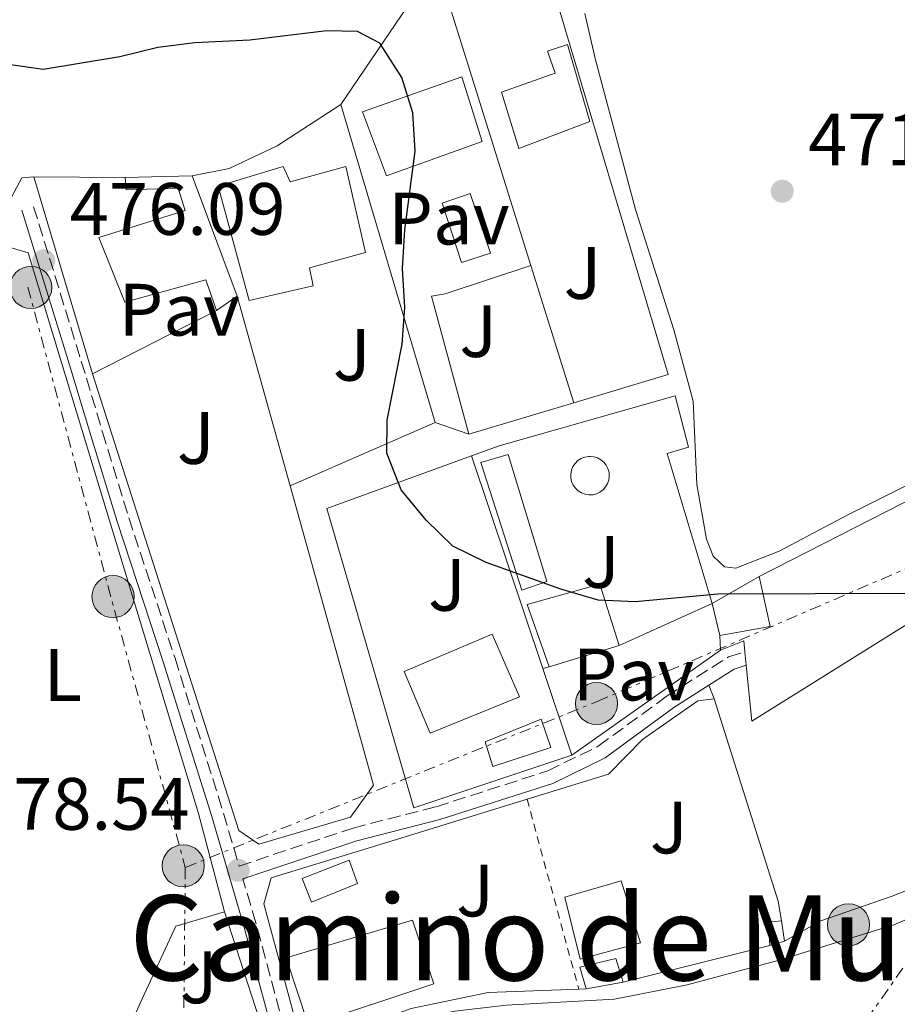
# Model space of a CAD drawing. Units: metres. Extents: x 586982 to 590423, y 4728979 to 4731336.
# Drawn here: x 587346 to 587464, y 4730486 to 4730619 of the extents above; entities that cross this region are included whole.
import ezdxf
from ezdxf.enums import TextEntityAlignment as Align

# ---------------------------------------------------------------- set-up
doc = ezdxf.new("R2010")
doc.units = ezdxf.units.M
doc.header["$MEASUREMENT"] = 0
for name, pattern in [('DGN Style 2', [1.7399219301090239, 1.043953158065414, -0.6959687720436097]), ('DGN Style 3', [2.435890702152634, 1.739921930109024, -0.6959687720436097]), ('DGN Style 7', [3.4798438602180486, 1.565929737098122, -0.6959687720436097, 0.5219765790327072, -0.6959687720436097])]:
    doc.linetypes.add(name, pattern=pattern)
for name, color, linetype, lineweight in [('Balsa-alberca', 142, 'Continuous', 0), ('Camino', 7, 'DGN Style 3', 0), ('Caseta-cabaña', 1, 'Continuous', 0), ('Cota de punto acotado terreno', 7, 'Continuous', 0), ('Curva de nivel directora', 30, 'Continuous', 30), ('Edificio', 1, 'Continuous', 13), ('Etiqueta de uso rústico', 92, 'Continuous', 0), ('Línea  de muro-pared o tapia', 1, 'Continuous', 13), ('Línea de cambio de uso (parcela vista)', 92, 'Continuous', 0), ('Línea de muro de contención', 1, 'Continuous', 13), ('Línea de pavimento', 1, 'Continuous', 0), ('Línea eléctrica', 6, 'DGN Style 7', 0), ('Margen derecho', 7, 'Continuous', 0), ('Pavimento', 7, 'Continuous', 0), ('Piscina', 1, 'Continuous', 0), ('Pontón-alcantarilla (pasos de agua)', 1, 'DGN Style 2', 0), ('Poste tendido eléctrico', 7, 'Continuous', 0), ('Punto acotado terreno (símbolo)', 7, 'Continuous', 0), ('Tela metálica o alambrada', 7, 'DGN Style 2', 0), ('Texto de Área (paraje) menor', 7, 'Continuous', 0), ('Zona ajardinada', 92, 'Continuous', 0)]:
    doc.layers.add(name, color=color, linetype=linetype, lineweight=lineweight)
doc.styles.add('Style-Arial', font='arial.ttf')

# ---------------------------------------------------------------- blocks, each defined once
blk = doc.blocks.new('5PATER')
at = {"layer": 'Balsa-alberca', "linetype": 'Continuous', "lineweight": 0}
h = blk.add_hatch(color=51, dxfattribs=at)
edge = h.paths.add_edge_path()
edge.add_ellipse((0, 0), major_axis=(-0.1095731443231308, -0.1110710700762829), ratio=0.9994222409660317, start_angle=0, end_angle=360)
blk = doc.blocks.new('5PELE')
at = {"layer": 'Pontón-alcantarilla (pasos de agua)', "linetype": 'Continuous', "lineweight": 0}
h = blk.add_hatch(color=9, dxfattribs=at)
edge = h.paths.add_edge_path()
edge.add_arc((-2.000000476837158e-05, 0), 0.2850000000000001, 0, 360)
at = {"layer": 'Pontón-alcantarilla (pasos de agua)', "color": 252, "linetype": 'Continuous', "lineweight": 0}
blk.add_circle((-2.000000476837158e-05, 0), 0.2850000000000001, dxfattribs=at)

msp = doc.modelspace()

# ---------------------------------------------------------------- linework, layer by layer
at = {"layer": 'Camino', "color": 7, "linetype": 'DGN Style 3', "lineweight": 0}
for points in [[(587347.469999998, 4730593.740000002, 476.4400000000024), (587353.920000001, 4730572.869999999, 475.5800000000017), (587356.7899999986, 4730563.28, 475.6100000000006), (587360.3400000005, 4730551.670000001, 476.0500000000029), (587366.5799999988, 4730532.700000001, 477.1799999999931), (587373.1299999979, 4730511.770000001, 477.9100000000037), (587375.2399999979, 4730504.600000001, 477.9100000000037), (587390.6299999993, 4730509.75, 477.9100000000037), (587401.8599999989, 4730512.630000001, 477.4199999999984), (587416.9400000018, 4730517.470000003, 476.4400000000024), (587423.7500000002, 4730520.800000001, 475.9499999999972), (587432.949999998, 4730527.530000002, 475.2200000000012), (587441.3500000001, 4730532.890000001, 474.9700000000013), (587443.5799999986, 4730533.580000001, 474.729999999996)], [(587400.6899999998, 4730422.83, 480.1100000000006), (587395.2299999993, 4730434.680000002, 480.3699999999953), (587393.4099999999, 4730439.320000002, 480.3300000000018), (587391.0499999997, 4730447.430000001, 480.1199999999955), (587387.6700000021, 4730461.310000001, 480.3699999999953), (587383.2199999975, 4730475.630000002, 479.9199999999983), (587377.4899999987, 4730496.930000002, 478.8899999999995), (587375.7499999999, 4730502.860000002, 477.9100000000037)]]:
    msp.add_polyline3d(points, dxfattribs=at)
at = {"layer": 'Caseta-cabaña', "color": 1, "linetype": 'Continuous', "lineweight": 0, "extrusion": (-0.1527325119611056, 0.1449883281313963, 0.9775741222514606), "elevation": 596612.4349341855, "flags": 128}
msp.add_lwpolyline([(-3835257.631943397, -2767222.23782124), (-3835259.771913819, -2767224.61208462), (-3835261.149345615, -2767223.42495293)], dxfattribs=at)
at = {"layer": 'Caseta-cabaña', "color": 1, "linetype": 'Continuous', "lineweight": 0, "elevation": 478.7799999999989, "flags": 128}
msp.add_lwpolyline([(587448.54, 4730497.220000001), (587448.9500000002, 4730494.460000001)], dxfattribs=at)
at = {"layer": 'Caseta-cabaña', "color": 1, "linetype": 'Continuous', "lineweight": 0, "extrusion": (0.1146488380730576, 0.03399136413646276, 0.9928243707185276), "elevation": 228621.6437323302, "flags": 128}
msp.add_lwpolyline([(4368375.42137129, -1894123.189276089), (4368375.42137129, -1894121.098654171)], dxfattribs=at)
at = {"layer": 'Caseta-cabaña', "color": 1, "linetype": 'Continuous', "lineweight": 0}
msp.add_polyline3d([(587448.9500000002, 4730494.460000001, 478.7799999999989), (587446.9600000001, 4730493.869999999, 479.0299999999989), (587446.75, 4730497.02, 478.5299999999989), (587448.54, 4730497.220000001, 478.7799999999989)], close=True, dxfattribs=at)
at = {"layer": 'Curva de nivel directora', "color": 30, "linetype": 'Continuous', "lineweight": 30, "elevation": 475, "flags": 128}
for points in [[(587466.2199999987, 4730541.470000002), (587439.9199999997, 4730541.350000001), (587428.7500000005, 4730540.310000001), (587423.7599999993, 4730540.560000001), (587418.6899999998, 4730542.039999999), (587408.6000000002, 4730545.640000001), (587404.1199999988, 4730547.870000001), (587400.4999999999, 4730551.34), (587397.1399999983, 4730555.470000001), (587395.1800000002, 4730560.439999999), (587395.2599999984, 4730564.890000002), (587397.279999999, 4730575.140000002), (587397.6399999988, 4730580.130000001), (587397.3199999993, 4730585.400000002), (587397.6199999988, 4730590.609999999), (587399.0099999991, 4730601.250000002), (587398.6899999994, 4730606.439999999), (587397.2099999997, 4730611.210000002), (587394.2599999993, 4730615.840000001), (587391.2199999995, 4730617.4), (587387.1099999989, 4730617.500000001), (587376.6699999984, 4730616.230000001)], [(587376.6699999984, 4730616.230000001), (587369.2399999986, 4730615.890000002), (587364.2799999987, 4730615.26), (587359.12, 4730614.01), (587348.7499999988, 4730612.270000001), (587339.3699999999, 4730613.65)]]:
    msp.add_lwpolyline(points, dxfattribs=at)
at = {"layer": 'Edificio', "color": 51, "linetype": 'Continuous', "lineweight": 13, "elevation": 479.0299999999989, "flags": 128}
for points in [[(587359.8399999999, 4730597.67), (587368.9000000004, 4730597.92)], [(587368.9000000004, 4730597.92), (587374.9900000002, 4730581.630000001)]]:
    msp.add_lwpolyline(points, dxfattribs=at)
at = {"layer": 'Edificio', "color": 51, "linetype": 'Continuous', "lineweight": 13, "extrusion": (-0.06001425815839345, -0.04128640457696654, 0.9973433318646115), "elevation": -230081.8239699266, "flags": 128}
msp.add_lwpolyline([(-3564480.403437837, 3156731.533441989), (-3564480.403437837, 3156728.101460054)], dxfattribs=at)
at = {"layer": 'Edificio', "color": 51, "linetype": 'Continuous', "lineweight": 13, "extrusion": (0.1975193710664156, 0.1134022887782457, 0.9737176279360373), "elevation": 652951.8378482626, "flags": 128}
msp.add_lwpolyline([(3809982.821265615, -2789404.867808304), (3809982.821265615, -2789412.375757426)], dxfattribs=at)
at = {"layer": 'Edificio', "color": 51, "linetype": 'Continuous', "lineweight": 13, "extrusion": (0.2661750941071963, 0.06002761764709206, 0.9620537949598453), "elevation": 440786.5398881196, "flags": 128}
msp.add_lwpolyline([(4485416.202312168, -1552380.533634121), (4485409.293043032, -1552380.533634121), (4485409.55987299, -1552373.350459212)], dxfattribs=at)
at = {"layer": 'Edificio', "color": 51, "linetype": 'Continuous', "lineweight": 13, "extrusion": (-0.01314195617707208, 0.05405559334210217, 0.9984514418920298), "elevation": 248471.0699724289, "flags": 128}
msp.add_lwpolyline([(-1688344.412189888, -4450933.608354144), (-1688344.412189888, -4450938.10231676)], dxfattribs=at)
at = {"layer": 'Edificio', "color": 51, "linetype": 'Continuous', "lineweight": 13, "extrusion": (0.0232586351424074, 0.007128044064486414, 0.9997040696521783), "elevation": 47859.61710956584, "flags": 128}
msp.add_lwpolyline([(4350772.293278547, -1947181.607367437), (4350772.293278546, -1947171.741537519)], dxfattribs=at)
at = {"layer": 'Edificio', "color": 51, "linetype": 'Continuous', "lineweight": 13, "extrusion": (0.09428635218194034, 0.01753726150584091, 0.9953906410304947), "elevation": 138822.7546891785, "flags": 128}
msp.add_lwpolyline([(4543305.591668604, -1435861.698172165), (4543305.591668604, -1435856.588866929)], dxfattribs=at)
at = {"layer": 'Edificio', "color": 1, "linetype": 'Continuous', "lineweight": 13}
for points in [[(587422.6100000005, 4730605.27, 473.6300000000047), (587413.0499999998, 4730601.609999999, 474.8600000000006), (587410.6900000004, 4730609.24, 474.6100000000006), (587417.9400000004, 4730611.789999999, 474.3699999999953), (587416.8899999997, 4730614.75, 473.8800000000047), (587419.5899999999, 4730615.66, 473.6300000000047)], [(587408.0899999999, 4730602.539999999, 480.0099999999948), (587395.1399999997, 4730597.890000001, 480.7400000000052), (587391.9299999997, 4730606.550000001, 481.2299999999959), (587405.3399999999, 4730611.27, 480.25)], [(587381.1799999997, 4730599.16, 480.25), (587382.1500000004, 4730597.109999999, 480.7400000000052), (587389.6600000003, 4730599.15, 480.5), (587392.3099999996, 4730587.529999999, 480.5), (587384.7300000004, 4730585.49, 480.25), (587385.2599999999, 4730583.050000001, 479.5200000000041), (587376.5999999996, 4730581.060000001, 480.25), (587372.3899999997, 4730596.529999999, 480.0099999999948)], [(587368.9000000004, 4730597.92, 479.0299999999989), (587374.9900000002, 4730581.630000001, 479.0299999999989), (587372.1699999999, 4730579.689999999, 478.7799999999989), (587370.7300000004, 4730583.859999999, 479.2700000000041), (587359.8200000003, 4730580.83, 480.25), (587356.29, 4730589.550000001, 479.7599999999948), (587367.9699999997, 4730593.220000001, 479.7599999999948), (587366.9900000002, 4730596.24, 479.5200000000041), (587359.9800000004, 4730596, 479.2700000000041), (587359.8399999999, 4730597.67, 479.0299999999989)], [(587416.8200000003, 4730543.060000001, 476.570000000007), (587413.4199999999, 4730541.880000001, 477.3099999999977), (587407.9100000003, 4730559.140000001, 476.3300000000018), (587411.5700000003, 4730560.26, 476.0800000000018)], [(587426.5800000001, 4730534.439999999, 477.5599999999977), (587417.1500000004, 4730531.550000001, 477.8000000000029), (587414.1399999997, 4730539.960000001, 477.5599999999977), (587423.9600000001, 4730542.720000001, 477.3099999999977)], [(587447.0099999999, 4730537.01, 478.0500000000029), (587440.2100000001, 4730535.75, 480.0099999999948), (587439.1500000004, 4730540.109999999, 479.7599999999948), (587445.4900000002, 4730543.75, 478.0500000000029)], [(587413.1299999999, 4730527.480000001, 481.9700000000012), (587401.0700000003, 4730522.58, 481.9700000000012), (587397.5499999998, 4730530.92, 481.9700000000012), (587409.4100000003, 4730535.939999999, 482.2200000000012)], [(587429.4699999997, 4730494.210000001, 478.5399999999936), (587421.3200000003, 4730492.039999999, 480.0099999999948), (587419.2699999996, 4730500.380000001, 479.5200000000041), (587426.8499999996, 4730502.619999999, 479.2700000000041)], [(587401.54, 4730488.699999999, 479.2700000000041), (587384.5999999996, 4730483.07, 481.7200000000012), (587381.5800000001, 4730492.180000001, 481.2299999999959), (587398.6500000004, 4730497.300000001, 479.2700000000041)], [(587427.1200000001, 4730488.92, 478.7799999999989), (587422.1200000001, 4730487.99, 479.2700000000041), (587421.2599999999, 4730490.949999999, 479.5200000000041), (587426.1399999997, 4730492.130000001, 479.0299999999989)]]:
    msp.add_polyline3d(points, close=True, dxfattribs=at)
at = {"layer": 'Edificio', "color": 51, "linetype": 'Continuous', "lineweight": 13}
for points in [[(587413.0499999998, 4730601.609999999, 474.8600000000006), (587410.6900000004, 4730609.24, 474.6100000000006), (587417.9400000004, 4730611.789999999, 474.3699999999953), (587416.8899999997, 4730614.75, 473.8800000000047), (587419.5899999999, 4730615.66, 473.6300000000047), (587422.6100000005, 4730605.27, 473.6300000000047), (587413.0499999998, 4730601.609999999, 474.8600000000006)], [(587395.1399999997, 4730597.890000001, 480.7400000000052), (587391.9299999997, 4730606.550000001, 481.2299999999959), (587405.3399999999, 4730611.27, 480.25), (587408.0899999999, 4730602.539999999, 480.0099999999948), (587395.1399999997, 4730597.890000001, 480.7400000000052)], [(587382.1500000004, 4730597.109999999, 480.7400000000052), (587389.6600000003, 4730599.15, 480.5), (587392.3099999996, 4730587.529999999, 480.5), (587384.7300000004, 4730585.49, 480.25), (587385.2599999999, 4730583.050000001, 479.5200000000041), (587376.5999999996, 4730581.060000001, 480.25), (587372.3899999997, 4730596.529999999, 480.0099999999948), (587381.1799999997, 4730599.16, 480.25), (587382.1500000004, 4730597.109999999, 480.7400000000052)], [(587372.1699999999, 4730579.689999999, 478.7799999999989), (587370.7300000004, 4730583.859999999, 479.2700000000041), (587359.8200000003, 4730580.83, 480.25), (587356.29, 4730589.550000001, 479.7599999999948), (587367.9699999997, 4730593.220000001, 479.7599999999948), (587366.9900000002, 4730596.24, 479.5200000000041), (587359.9800000004, 4730596, 479.2700000000041), (587359.8399999999, 4730597.67, 479.0299999999989)], [(587413.4199999999, 4730541.880000001, 477.3099999999977), (587407.9100000003, 4730559.140000001, 476.3300000000018), (587411.5700000003, 4730560.26, 476.0800000000018), (587416.8200000003, 4730543.060000001, 476.570000000007), (587413.4199999999, 4730541.880000001, 477.3099999999977)], [(587417.1500000004, 4730531.550000001, 477.8000000000029), (587414.1399999997, 4730539.960000001, 477.5599999999977), (587423.9600000001, 4730542.720000001, 477.3099999999977), (587426.5800000001, 4730534.439999999, 477.5599999999977)], [(587401.0700000003, 4730522.58, 481.9700000000012), (587397.5499999998, 4730530.92, 481.9700000000012), (587409.4100000003, 4730535.939999999, 482.2200000000012), (587413.1299999999, 4730527.480000001, 481.9700000000012), (587401.0700000003, 4730522.58, 481.9700000000012)], [(587421.3200000003, 4730492.039999999, 480.0099999999948), (587419.2699999996, 4730500.380000001, 479.5200000000041), (587426.8499999996, 4730502.619999999, 479.2700000000041), (587429.4699999997, 4730494.210000001, 478.5399999999936), (587421.3200000003, 4730492.039999999, 480.0099999999948)], [(587384.5999999996, 4730483.07, 481.7200000000012), (587381.5800000001, 4730492.180000001, 481.2299999999959), (587398.6500000004, 4730497.300000001, 479.2700000000041), (587401.54, 4730488.699999999, 479.2700000000041), (587384.5999999996, 4730483.07, 481.7200000000012)], [(587422.1200000001, 4730487.99, 479.2700000000041), (587421.2599999999, 4730490.949999999, 479.5200000000041), (587426.1399999997, 4730492.130000001, 479.0299999999989), (587427.1200000001, 4730488.92, 478.7799999999989)]]:
    msp.add_polyline3d(points, dxfattribs=at)
at = {"layer": 'Línea  de muro-pared o tapia', "color": 1, "linetype": 'Continuous', "lineweight": 13, "extrusion": (0.09331842479605025, 0.1117157794388578, 0.9893489051987435), "elevation": 583769.5840779324, "flags": 128}
msp.add_lwpolyline([(2581911.876530311, -3964419.005426422), (2581913.298126161, -3964433.701564167), (2581913.499057715, -3964435.836564376), (2581910.467839006, -3964439.752380145)], dxfattribs=at)
at = {"layer": 'Línea  de muro-pared o tapia', "color": 1, "linetype": 'Continuous', "lineweight": 13, "extrusion": (0.007791452254174876, -0.02629156455301415, 0.9996239527467946), "elevation": -119321.9401860584, "flags": 128}
msp.add_lwpolyline([(1907305.436627652, 4367106.841153598), (1907305.436627652, 4367061.986269807)], dxfattribs=at)
at = {"layer": 'Línea  de muro-pared o tapia', "color": 1, "linetype": 'Continuous', "lineweight": 13, "extrusion": (-0.4222760645681561, 0.2486852142871864, 0.87168720851448), "elevation": 928824.2806803877, "flags": 128}
msp.add_lwpolyline([(-4374298.832532138, -1651148.252730251), (-4374302.661965691, -1651148.456785789), (-4374303.599604653, -1651146.946774804)], dxfattribs=at)
at = {"layer": 'Línea  de muro-pared o tapia', "color": 1, "linetype": 'Continuous', "lineweight": 13, "extrusion": (0.01263486236541602, -0.04237611898806345, 0.9990218339918886), "elevation": -192565.0083368602, "flags": 128}
msp.add_lwpolyline([(1914533.65171808, 4361280.747071736), (1914533.65171808, 4361308.562775933)], dxfattribs=at)
at = {"layer": 'Línea  de muro-pared o tapia', "color": 1, "linetype": 'Continuous', "lineweight": 13, "extrusion": (-0.03967324907990256, 0.0003858014472766294, 0.9992126322583635), "elevation": -20998.50916601979, "flags": 128}
msp.add_lwpolyline([(-4736085.505454113, 540912.1124357275), (-4736085.505454113, 540924.4627434158)], dxfattribs=at)
at = {"layer": 'Línea  de muro-pared o tapia', "color": 1, "linetype": 'Continuous', "lineweight": 13, "extrusion": (-0.005066213531166982, 0.01620314844801855, 0.9998558853458974), "elevation": 74148.74722319799, "flags": 128}
msp.add_lwpolyline([(-1972356.99879458, -4339102.19407419), (-1972356.99879458, -4339082.755674051)], dxfattribs=at)
at = {"layer": 'Línea  de muro-pared o tapia', "color": 1, "linetype": 'Continuous', "lineweight": 13, "extrusion": (0.009916088350842662, -0.03546801992645898, 0.9993216152742392), "elevation": -161482.3054342937, "flags": 128}
msp.add_lwpolyline([(1839407.567855013, 4394759.99682893), (1839407.567855013, 4394733.38671619)], dxfattribs=at)
at = {"layer": 'Línea  de muro-pared o tapia', "color": 1, "linetype": 'Continuous', "lineweight": 13, "extrusion": (-0.01138474087944786, -0.005804652701480706, 0.9999183435071701), "elevation": -33668.57115764831, "flags": 128}
msp.add_lwpolyline([(587322.811586444, 4730455.42027466), (587339.5432345486, 4730463.950418369)], dxfattribs=at)
at = {"layer": 'Línea  de muro-pared o tapia', "color": 1, "linetype": 'Continuous', "lineweight": 13, "extrusion": (0.4537344741088036, -0.8890974321991945, 0.06025597947097232), "elevation": -3939341.321596791, "flags": 128}
msp.add_lwpolyline([(2673565.038277538, 238278.2815325048), (2673613.598250481, 238278.0310774173), (2673637.324336647, 238279.2432800408)], dxfattribs=at)
at = {"layer": 'Línea  de muro-pared o tapia', "color": 1, "linetype": 'Continuous', "lineweight": 13, "extrusion": (0.006679097900557335, -0.0218383510274495, 0.9997392040305496), "elevation": -98907.66234129493, "flags": 128}
msp.add_lwpolyline([(1945372.977334084, 4350768.930105571), (1945292.808186428, 4350747.473601568), (1945294.289562835, 4350754.917694793)], dxfattribs=at)
at = {"layer": 'Línea  de muro-pared o tapia', "color": 1, "linetype": 'Continuous', "lineweight": 13, "extrusion": (0.04206137055315124, 0.01258575943392038, 0.9990357549991202), "elevation": 84719.61274932345, "flags": 128}
msp.add_lwpolyline([(4363635.603838906, -1916986.236773578), (4363635.603838906, -1916971.43174065)], dxfattribs=at)
at = {"layer": 'Línea  de muro-pared o tapia', "color": 1, "linetype": 'Continuous', "lineweight": 13, "extrusion": (0.07358966265097311, 0.0321672605181102, 0.9967696970221738), "elevation": 195869.9306882798, "flags": 128}
msp.add_lwpolyline([(4099283.084493065, -2425035.115078362), (4099283.084493066, -2425013.698857874)], dxfattribs=at)
at = {"layer": 'Línea  de muro-pared o tapia', "color": 1, "linetype": 'Continuous', "lineweight": 13, "extrusion": (0.04685160806517896, -0.01619814895806311, 0.9987705175825122), "elevation": -48630.78944886491, "flags": 128}
msp.add_lwpolyline([(4662835.55814163, 989379.6895188157), (4662835.55814163, 989384.5308925878)], dxfattribs=at)
at = {"layer": 'Línea  de muro-pared o tapia', "color": 1, "linetype": 'Continuous', "lineweight": 13, "extrusion": (-0.005460039691650938, 0.01627806225801507, 0.9998525954637963), "elevation": 74273.95702833985, "flags": 128}
msp.add_lwpolyline([(-2061280.209295718, -4297540.267008289), (-2061280.209295718, -4297509.980519552)], dxfattribs=at)
at = {"layer": 'Línea  de muro-pared o tapia', "color": 1, "linetype": 'Continuous', "lineweight": 13, "elevation": 476.4499999999971, "flags": 128}
msp.add_lwpolyline([(587440.2100000001, 4730535.75), (587440.29, 4730533.810000001)], dxfattribs=at)
at = {"layer": 'Línea  de muro-pared o tapia', "color": 1, "linetype": 'Continuous', "lineweight": 13, "extrusion": (0.08090801267904817, -0.01263409738412406, 0.9966414967618074), "elevation": -11762.79772216973, "flags": 128}
msp.add_lwpolyline([(4764525.857928958, 148973.566166203), (4764527.288728163, 148973.9325179971), (4764525.577580233, 148976.8633323489)], dxfattribs=at)
at = {"layer": 'Línea  de muro-pared o tapia', "color": 1, "linetype": 'Continuous', "lineweight": 13, "extrusion": (0.05691693368031638, 0.04023828993313779, 0.9975677133326276), "elevation": 224258.9327574558, "flags": 128}
msp.add_lwpolyline([(3523608.993006985, -3202643.290176667), (3523608.993006985, -3202618.614429465)], dxfattribs=at)
at = {"layer": 'Línea  de muro-pared o tapia', "color": 1, "linetype": 'Continuous', "lineweight": 13, "extrusion": (0.002775383982597846, -0.02687740285978638, 0.9996348845749943), "elevation": -125038.3190381798, "flags": 128}
msp.add_lwpolyline([(1070231.880955562, 4643488.999909383), (1070231.880955562, 4643490.850368786)], dxfattribs=at)
at = {"layer": 'Línea  de muro-pared o tapia', "color": 1, "linetype": 'Continuous', "lineweight": 13, "extrusion": (-0.00539200847660382, 0.01609370468736741, 0.9998559490816786), "elevation": 73441.812007593, "flags": 128}
msp.add_lwpolyline([(-2059793.11516, -4298237.240727937), (-2059793.11516, -4298224.868100891)], dxfattribs=at)
at = {"layer": 'Línea  de muro-pared o tapia', "color": 1, "linetype": 'Continuous', "lineweight": 13, "extrusion": (-0.5353821031047574, -0.09399838452246012, 0.839363036702412), "elevation": -758767.1816493783, "flags": 128}
msp.add_lwpolyline([(-4557675.386176723, 1172535.979098691), (-4557646.912996576, 1172540.48632759), (-4557644.252921389, 1172540.48632759)], dxfattribs=at)
at = {"layer": 'Línea  de muro-pared o tapia', "color": 1, "linetype": 'Continuous', "lineweight": 13, "extrusion": (-0.1068683783708674, 0.03535516434323216, 0.9936443841026046), "elevation": 104953.7162406698, "flags": 128}
msp.add_lwpolyline([(-4675593.925399478, -922187.0904917017), (-4675576.149184693, -922173.9425113257), (-4675549.615990682, -922195.7965868157)], dxfattribs=at)
at = {"layer": 'Línea  de muro-pared o tapia', "color": 1, "linetype": 'Continuous', "lineweight": 13, "extrusion": (-0.01186150689673977, -0.002959398141637828, 0.9999252705161412), "elevation": -20488.8067046834, "flags": 128}
msp.add_lwpolyline([(587411.3101928934, 4730453.950255084), (587391.468623263, 4730449.000233409)], dxfattribs=at)
at = {"layer": 'Línea  de muro-pared o tapia', "color": 1, "linetype": 'Continuous', "lineweight": 13, "extrusion": (0.04033409363828102, 0.001222245230447308, 0.9991855017998286), "elevation": 29953.94472259613, "flags": 128}
msp.add_lwpolyline([(4710525.041040047, -729820.6624472472), (4710525.041040046, -729819.671185425)], dxfattribs=at)
at = {"layer": 'Línea  de muro-pared o tapia', "color": 1, "linetype": 'Continuous', "lineweight": 13}
for points in [[(587403.2100000001, 4730622.41, 473.9199999999983), (587417.0199999996, 4730625.350000001, 472.2799999999989), (587433.2300000004, 4730571.060000001, 474), (587420.4500000002, 4730567.230000001, 474.5800000000018)], [(587368.9000000004, 4730597.92, 479.1499999999942), (587373.9100000003, 4730598.92, 478.9100000000035), (587380.3899999997, 4730601.980000001, 478.4199999999983), (587388.9699999997, 4730607.560000001, 476.9400000000023)], [(587341.3799999999, 4730589.07, 478.2899999999936), (587346.7199999997, 4730587.5, 478.2899999999936), (587369.7599999999, 4730511.710000001, 479.7599999999948), (587373.25, 4730498.42, 480.8500000000058)], [(587382.1500000004, 4730556.02, 477.1900000000023), (587393.4000000004, 4730515.52, 478.6600000000035), (587390.2699999996, 4730511.199999999, 478.6600000000035), (587377.8899999997, 4730507.58, 478.9100000000035), (587375.1799999997, 4730509.430000001, 478.6600000000035), (587355.4400000004, 4730571.16, 477.4400000000023)], [(587406.6299999999, 4730560.039999999, 476.570000000007), (587410.3600000005, 4730561.390000001, 476.4499999999971), (587434.1699999999, 4730568.16, 475.7100000000065), (587435.9400000004, 4730561.230000001, 475.4700000000012), (587433.0599999996, 4730560.380000001, 475.2200000000012), (587439.1500000004, 4730540.109999999, 476.4499999999971)], [(587420.1900000004, 4730519.600000001, 477.9199999999983), (587398.8300000001, 4730512.460000001, 478.8999999999942), (587387.0700000003, 4730552.960000001, 477.179999999993), (587406.6299999999, 4730560.039999999, 476.570000000007)], [(587414.1399999997, 4730513.65, 477.3600000000006), (587425.1500000004, 4730517.050000001, 476.6900000000023), (587429.75, 4730521.710000001, 476.6900000000023), (587437.2400000002, 4730526.960000001, 475.9499999999971), (587439.4299999997, 4730527.230000001, 475.7100000000065)], [(587421.1299999999, 4730487.960000001, 479.4199999999983), (587408.8700000001, 4730487.52, 479.8699999999953), (587398.4699999997, 4730485.34, 480.1199999999953), (587383.8499999996, 4730480.039999999, 480.3699999999953), (587378.5800000001, 4730499.49, 479.3800000000047), (587379.5899999999, 4730503.01, 478.8999999999942), (587397.1100000005, 4730508.390000001, 478.4100000000035), (587414.1399999997, 4730513.65, 477.3600000000006)], [(587351.1200000001, 4730459.07, 479.8699999999953), (587352.5599999996, 4730465.380000001, 480.3600000000006), (587362.1399999997, 4730486.66, 481.3500000000058), (587366.7000000002, 4730496.460000001, 480.8500000000058), (587373.25, 4730498.42, 480.8500000000058)]]:
    msp.add_polyline3d(points, dxfattribs=at)
at = {"layer": 'Línea de cambio de uso (parcela vista)', "color": 92, "linetype": 'Continuous', "lineweight": 0, "extrusion": (-0.164699273162111, 0.416323162880768, 0.8941751357921031), "elevation": 1873102.141247465, "flags": 128}
msp.add_lwpolyline([(-2286440.396596385, -3739873.241807878), (-2286440.396596385, -3739875.430688871)], dxfattribs=at)
at = {"layer": 'Línea de cambio de uso (parcela vista)', "color": 92, "linetype": 'Continuous', "lineweight": 0}
for points in [[(587544.9400000004, 4730566.02, 476.4499999999971), (587542.6100000005, 4730566.41, 476.4499999999971), (587540.0199999996, 4730568.57, 476.2100000000065), (587535.9699999997, 4730574.33, 476.4499999999971), (587529.8300000001, 4730582.210000001, 475.9799999999959), (587525.5999999996, 4730586.960000001, 476.2100000000065), (587523.1100000005, 4730586.939999999, 476.2100000000065), (587518.5999999996, 4730584.83, 475.7299999999959), (587511.4199999999, 4730580.279999999, 475.4700000000012), (587498.5, 4730572.74, 474.2299999999959), (587494.0899999999, 4730570.390000001, 474), (587457.5899999999, 4730552.140000001, 473.5099999999948), (587448.2100000001, 4730547.180000001, 473.75), (587442.3600000005, 4730544.890000001, 474), (587440.8300000001, 4730545.039999999, 474), (587439.2999999998, 4730546.480000001, 473.75), (587438.4000000004, 4730548.810000001, 473.75), (587437.0700000003, 4730556.189999999, 473.2599999999948), (587436.5999999996, 4730567.439999999, 472.7700000000041), (587433.9900000002, 4730577.08, 472.3099999999977), (587428.7999999998, 4730593.350000001, 471.3000000000029), (587423.3700000001, 4730613.57, 470.8099999999977), (587421.9699999997, 4730619.83, 470.570000000007)], [(587529.2400000002, 4730576.92, 475.7100000000065), (587534.9000000004, 4730570.689999999, 475.9600000000065), (587541.5499999998, 4730562.210000001, 475.9600000000065), (587540.1200000001, 4730559.310000001, 476.4499999999971), (587534.6900000004, 4730553.890000001, 476.4499999999971), (587522.7100000001, 4730540.560000001, 475.9600000000065), (587518.6500000004, 4730537.66, 475.9600000000065), (587506.7100000001, 4730530.09, 475.9600000000065), (587498.7300000004, 4730524.060000001, 475.9600000000065), (587490.4800000004, 4730516.33, 475.9600000000065), (587486.8099999996, 4730511.560000001, 475.9600000000065), (587482.7400000002, 4730508.59, 475.9600000000065), (587478.2599999999, 4730506.359999999, 475.9600000000065), (587473.04, 4730504.27, 476.0500000000029), (587463.3300000001, 4730500.49, 476.4499999999971), (587453.8499999996, 4730497.220000001, 476.5899999999965), (587448.9500000002, 4730494.460000001, 476.9400000000023)], [(587390.5599999996, 4730455.119999999, 480.5200000000041), (587389.1600000003, 4730460.810000001, 480.0299999999989), (587387.0099999999, 4730470.279999999, 480.0299999999989), (587385.8399999999, 4730475.199999999, 479.6699999999983), (587385.6799999997, 4730477.51, 479.5399999999936), (587387.9199999999, 4730479.369999999, 479.5399999999936), (587392.3399999999, 4730481.730000001, 479.3699999999953), (587399.4900000002, 4730484, 479.1999999999971), (587404.3700000001, 4730485, 479.1000000000058), (587411.3399999999, 4730485.779999999, 478.9199999999983), (587425.9699999997, 4730486.600000001, 478.5599999999977), (587435.7699999996, 4730488.560000001, 478.3699999999953), (587448.3899999997, 4730491.91, 478.1499999999942), (587463.6799999997, 4730496.640000001, 478.070000000007), (587474.2599999999, 4730501.119999999, 477.8300000000018)]]:
    msp.add_polyline3d(points, dxfattribs=at)
at = {"layer": 'Línea de muro de contención', "color": 1, "linetype": 'Continuous', "lineweight": 13, "extrusion": (-0.005048743408002384, 0.01616568802734375, 0.999856580075664), "elevation": 73981.80002570494, "flags": 128}
msp.add_lwpolyline([(-1970948.793873623, -4339744.873056623), (-1970948.793873623, -4339783.253429213)], dxfattribs=at)
at = {"layer": 'Línea de muro de contención', "color": 1, "linetype": 'Continuous', "lineweight": 13, "elevation": 474.2400000000052, "flags": 128}
msp.add_lwpolyline([(587403.0899999999, 4730581.980000001), (587414.6500000004, 4730585.779999999)], dxfattribs=at)
at = {"layer": 'Línea de pavimento', "color": 1, "linetype": 'Continuous', "lineweight": 0, "extrusion": (-0.1242987103444984, -0.02088008878579727, 0.9920251269494094), "elevation": -171318.2083003432, "flags": 128}
msp.add_lwpolyline([(-4567907.14407147, 1352154.901982158), (-4567907.126762641, 1352152.997828697), (-4567887.888002296, 1352154.901982158)], dxfattribs=at)
at = {"layer": 'Línea de pavimento', "color": 1, "linetype": 'Continuous', "lineweight": 0, "extrusion": (0.01652338100378984, 0.007453267326122196, 0.9998356998459141), "elevation": 45439.35289112177, "flags": 128}
msp.add_lwpolyline([(4070604.019354528, -2480163.884845442), (4070604.019354528, -2480150.092952895)], dxfattribs=at)
at = {"layer": 'Línea de pavimento', "color": 1, "linetype": 'Continuous', "lineweight": 0, "elevation": 475.4600000000065, "flags": 128}
msp.add_lwpolyline([(587417.1500000004, 4730531.550000001), (587416.2599999999, 4730531.33)], dxfattribs=at)
at = {"layer": 'Línea eléctrica', "color": 6, "linetype": 'DGN Style 7', "lineweight": 0, "extrusion": (-0.9421964499672498, -0.2467566080229738, 0.2266650084730947), "elevation": -1720590.718201682, "flags": 128}
msp.add_lwpolyline([(-4427440.684812191, 400908.000922137), (-4427397.1952141, 400909.058446559), (-4427359.395839608, 400911.0810903565)], dxfattribs=at)
at = {"layer": 'Línea eléctrica', "color": 6, "linetype": 'DGN Style 7', "lineweight": 0, "extrusion": (0.0008016472871683367, 0.07844118745474606, 0.9969184206705765), "elevation": 372014.5397522973, "flags": 128}
msp.add_lwpolyline([(-538995.3741326882, -4721627.103373214), (-538995.3741326882, -4721607.47185519)], dxfattribs=at)
at = {"layer": 'Línea eléctrica', "color": 6, "linetype": 'DGN Style 7', "lineweight": 0}
msp.add_polyline3d([(587367.9699999995, 4730504.409999999, 478.7700000000041), (587423.620000001, 4730526.850000001, 475.6399999999995), (587480.6900000019, 4730551.410000001, 474.6300000000047), (587521.2000000002, 4730571.259999999, 475.3800000000047), (587472.9200000025, 4730502.199999998, 477.070000000007), (587417.0699999998, 4730422.579999999, 481.6600000000035), (587346.7199999997, 4730328.330000001, 484.929999999993), (587254.6999999996, 4730192.670000001, 479.179999999993), (587195.8000000003, 4730109.490000002, 485.0399999999936)], dxfattribs=at)
at = {"layer": 'Margen derecho', "color": 7, "linetype": 'Continuous', "lineweight": 0, "extrusion": (0.2331547170614144, -0.3226245068177122, 0.9173616001951683), "elevation": -1388784.684546734, "flags": 128}
msp.add_lwpolyline([(3246957.449112023, 3201801.677214917), (3246961.48982826, 3201801.425993281), (3246963.12588238, 3201800.823061357)], dxfattribs=at)
at = {"layer": 'Margen derecho', "color": 7, "linetype": 'Continuous', "lineweight": 0}
for points in [[(587267.3099999977, 4730539.949999999, 469.8200000000069), (587278.7099999995, 4730515.920000001, 471.7799999999988), (587285.5699999991, 4730501.220000001, 472.5200000000042), (587293.1299999985, 4730488.430000001, 473.2499999999999), (587304.3700000015, 4730473.33, 474.2400000000054), (587316.8799999995, 4730459.720000002, 474.729999999996), (587328.0199999998, 4730450.949999999, 475.2200000000012), (587338.8400000002, 4730445.2, 475.7100000000065), (587351.0399999976, 4730440.380000001, 475.9499999999972), (587393.9699999987, 4730425.080000001, 479.6300000000048), (587398.5300000008, 4730423.550000003, 480.1399999999995), (587393.7099999995, 4730434.030000002, 480.3699999999953), (587391.8399999986, 4730438.790000002, 480.3300000000018), (587389.4499999991, 4730447.000000002, 480.1199999999955), (587386.0799999984, 4730460.870000001, 480.3699999999953), (587381.6299999983, 4730475.170000002, 479.9199999999983), (587375.8900000006, 4730496.480000001, 478.8899999999995), (587371.5499999998, 4730511.290000002, 477.9100000000037), (587364.9999999985, 4730532.2, 477.1799999999931), (587358.7600000001, 4730551.17, 476.0500000000029), (587355.1999999996, 4730562.800000002, 475.6100000000006), (587352.3399999985, 4730572.380000002, 475.5800000000017), (587345.8899999999, 4730593.260000001, 476.4400000000024)], [(587375.7499999999, 4730502.860000002, 477.9100000000037), (587391.1400000012, 4730508.010000001, 477.9100000000037), (587402.3599999995, 4730510.890000002, 477.4199999999984), (587417.6200000015, 4730515.78, 476.4400000000024), (587424.6900000012, 4730519.250000002, 475.9499999999972), (587433.9699999974, 4730526.030000002, 475.2200000000012), (587438.7100000003, 4730529.050000001, 475.0700000000069)]]:
    msp.add_polyline3d(points, dxfattribs=at)
at = {"layer": 'Piscina', "color": 1, "linetype": 'Continuous', "lineweight": 0}
for points in [[(587409.2100000001, 4730587.439999999, 474.1199999999953), (587405.2999999998, 4730586.189999999, 474.1199999999953), (587402.6799999997, 4730594.210000001, 474.1199999999953), (587406.4600000001, 4730595.52, 474.3699999999953)], [(587423.0199999996, 4730554.800000001, 474.8099999999977), (587422.5, 4730554.779999999, 474.7700000000041), (587421.9800000004, 4730554.859999999, 474.7299999999959), (587421.4900000002, 4730555.050000001, 474.6999999999971), (587421.0499999998, 4730555.32, 474.6600000000035), (587420.6699999999, 4730555.680000001, 474.6399999999995), (587420.3799999999, 4730556.109999999, 474.6199999999953), (587420.1699999999, 4730556.59, 474.6000000000058), (587420.0599999996, 4730557.100000001, 474.6000000000058), (587420.0499999998, 4730557.619999999, 474.6000000000058), (587420.1500000004, 4730558.130000001, 474.6000000000058), (587420.3499999996, 4730558.609999999, 474.6199999999953), (587420.6399999997, 4730559.039999999, 474.6399999999995), (587421.0099999999, 4730559.41, 474.6699999999983), (587421.4500000002, 4730559.689999999, 474.6999999999971), (587421.9299999997, 4730559.890000001, 474.7299999999959), (587422.4400000004, 4730559.980000001, 474.7700000000041), (587422.6500000004, 4730559.99, 474.7899999999936), (587423.1699999999, 4730559.939999999, 474.820000000007), (587423.6699999999, 4730559.779999999, 474.8600000000006), (587424.1200000001, 4730559.529999999, 474.8899999999995), (587424.5199999996, 4730559.199999999, 474.9199999999983), (587424.8499999996, 4730558.789999999, 474.9400000000023), (587425.0800000001, 4730558.33, 474.9600000000065), (587425.2199999997, 4730557.82, 474.9700000000012), (587425.2599999999, 4730557.310000001, 474.9700000000012), (587425.1900000004, 4730556.789999999, 474.9700000000012), (587425.0199999996, 4730556.300000001, 474.9499999999971), (587424.7599999999, 4730555.850000001, 474.929999999993), (587424.4100000003, 4730555.460000001, 474.9100000000035), (587423.9900000002, 4730555.15, 474.8800000000047), (587423.5199999996, 4730554.930000001, 474.8399999999965)], [(587417.3399999999, 4730520.619999999, 476.3300000000018), (587409.5199999996, 4730518.07, 476.570000000007), (587408.4699999997, 4730521.4, 476.570000000007), (587416.0300000003, 4730524.470000001, 476.570000000007)], [(587391.2300000004, 4730502.26, 478.5299999999989), (587385.0099999999, 4730499.720000001, 479.0299999999989), (587383.7599999999, 4730502.92, 478.5299999999989), (587390.1100000005, 4730505.41, 478.5299999999989)]]:
    msp.add_polyline3d(points, close=True, dxfattribs=at)
at = {"layer": 'Piscina', "color": 4, "linetype": 'Continuous', "lineweight": 0}
for points in [[(587406.4600000001, 4730595.52, 474.3699999999953), (587409.2100000001, 4730587.439999999, 474.1199999999953), (587405.2999999998, 4730586.189999999, 474.1199999999953), (587402.6799999997, 4730594.210000001, 474.1199999999953), (587406.4600000001, 4730595.52, 474.3699999999953)], [(587422.6500000004, 4730559.99, 474.7899999999936), (587423.1699999999, 4730559.939999999, 474.820000000007), (587423.6699999999, 4730559.779999999, 474.8600000000006), (587424.1200000001, 4730559.529999999, 474.8899999999995), (587424.5199999996, 4730559.199999999, 474.9199999999983), (587424.8499999996, 4730558.789999999, 474.9400000000023), (587425.0800000001, 4730558.33, 474.9600000000065), (587425.2199999997, 4730557.82, 474.9700000000012), (587425.2599999999, 4730557.310000001, 474.9700000000012), (587425.1900000004, 4730556.789999999, 474.9700000000012), (587425.0199999996, 4730556.300000001, 474.9499999999971), (587424.7599999999, 4730555.850000001, 474.929999999993), (587424.4100000003, 4730555.460000001, 474.9100000000035), (587423.9900000002, 4730555.15, 474.8800000000047), (587423.5199999996, 4730554.930000001, 474.8399999999965), (587423.0199999996, 4730554.800000001, 474.8099999999977), (587422.5, 4730554.779999999, 474.7700000000041), (587421.9800000004, 4730554.859999999, 474.7299999999959), (587421.4900000002, 4730555.050000001, 474.6999999999971), (587421.0499999998, 4730555.32, 474.6600000000035), (587420.6699999999, 4730555.680000001, 474.6399999999995), (587420.3799999999, 4730556.109999999, 474.6199999999953), (587420.1699999999, 4730556.59, 474.6000000000058), (587420.0599999996, 4730557.100000001, 474.6000000000058), (587420.0499999998, 4730557.619999999, 474.6000000000058), (587420.1500000004, 4730558.130000001, 474.6000000000058), (587420.3499999996, 4730558.609999999, 474.6199999999953), (587420.6399999997, 4730559.039999999, 474.6399999999995), (587421.0099999999, 4730559.41, 474.6699999999983), (587421.4500000002, 4730559.689999999, 474.6999999999971), (587421.9299999997, 4730559.890000001, 474.7299999999959), (587422.4400000004, 4730559.980000001, 474.7700000000041), (587422.6500000004, 4730559.99, 474.7899999999936)], [(587408.4699999997, 4730521.4, 476.570000000007), (587416.0300000003, 4730524.470000001, 476.570000000007), (587417.3399999999, 4730520.619999999, 476.3300000000018), (587409.5199999996, 4730518.07, 476.570000000007), (587408.4699999997, 4730521.4, 476.570000000007)], [(587383.7599999999, 4730502.92, 478.5299999999989), (587390.1100000005, 4730505.41, 478.5299999999989), (587391.2300000004, 4730502.26, 478.5299999999989), (587385.0099999999, 4730499.720000001, 479.0299999999989), (587383.7599999999, 4730502.92, 478.5299999999989)]]:
    msp.add_polyline3d(points, dxfattribs=at)
at = {"layer": 'Tela metálica o alambrada', "color": 7, "linetype": 'DGN Style 2', "lineweight": 0, "extrusion": (-0.01692603886996762, 0.06220743040611688, 0.997919708599064), "elevation": 284806.6814485046, "flags": 128}
msp.add_lwpolyline([(-1808781.536199162, -4401137.296302713), (-1808781.536199162, -4401110.616823709)], dxfattribs=at)

# ---------------------------------------------------------------- block references
at = {"layer": 'Poste tendido eléctrico', "color": 7, "linetype": 'Continuous', "lineweight": 0, "xscale": 10, "yscale": 10, "zscale": 10}
for p in [(587347.1000000018, 4730582.819999999, 475.8099999999977), (587358.2100000008, 4730541.029999998, 476.7799999999989), (587423.5300000017, 4730526.58, 475.6499999999942), (587367.6900000024, 4730504.640000001, 478.7700000000041), (587457.579999998, 4730496.67, 477.2899999999936)]:
    msp.add_blockref('5PELE', p, dxfattribs=at)
at = {"layer": 'Punto acotado terreno (símbolo)', "color": 7, "linetype": 'Continuous', "lineweight": 0, "xscale": 10, "yscale": 10, "zscale": 10}
for p in [(587448.620000001, 4730595.830000001, 471.2799999999993), (587348.8500000016, 4730586.430000001, 476.089999999997), (587375.1099999984, 4730504.03, 478.5399999999941)]:
    msp.add_blockref('5PATER', p, dxfattribs=at)

# ---------------------------------------------------------------- texts
at = {"layer": 'Cota de punto acotado terreno', "color": 7, "linetype": 'Continuous', "lineweight": 0, "style": 'Style-Arial'}
for s, p in [('471.29', (587452.1200000016, 4730599.330000001, 471.2799999999989)), ('476.09', (587352.3500000022, 4730589.930000001, 476.0899999999965)), ('478.54', (587339.3999999993, 4730509.51, 478.5399999999936))]:
    msp.add_text(s, height=7.000000000000002, dxfattribs=at).set_placement(p)
at = {"layer": 'Etiqueta de uso rústico', "color": 92, "linetype": 'Continuous', "lineweight": 0, "style": 'Style-Arial'}
msp.add_text('L', height=7.000000000000002, dxfattribs=at).set_placement((587351.4114203779, 4730530.430010001, 477.8000000000029), align=Align.MIDDLE_CENTER)
at = {"layer": 'Pavimento', "color": 7, "linetype": 'Continuous', "lineweight": 0, "style": 'Style-Arial'}
for p in [(587403.5857062561, 4730592.13001, 474.8800000000047), (587367.1457062582, 4730579.810010002, 475.4700000000012), (587428.5257062563, 4730530.50001, 475.3999999999942)]:
    msp.add_text('Pav', height=7.000000000000002, dxfattribs=at).set_placement(p, align=Align.MIDDLE_CENTER)
at = {"layer": 'Texto de Área (paraje) menor', "color": 7, "linetype": 'Continuous', "lineweight": 0, "style": 'Style-Arial'}
msp.add_text('Camino de Muzki', height=11.5, dxfattribs=at).set_placement((587422.8507827609, 4730494.90001, 478.5899999999965), align=Align.MIDDLE_CENTER)
at = {"layer": 'Zona ajardinada', "color": 92, "linetype": 'Continuous', "lineweight": 0, "style": 'Style-Arial'}
for p in [(587421.6469051357, 4730584.780010001, 473.5800000000018), (587407.546905134, 4730576.92001, 474.1900000000023), (587390.4669051371, 4730573.720010001, 475.1100000000006), (587369.386905135, 4730562.470010001, 475.429999999993), (587424.1369051357, 4730545.710010002, 474.570000000007), (587403.3269051361, 4730542.62001, 475.3999999999942), (587433.2969051355, 4730509.820010003, 476.4400000000023), (587407.1169051348, 4730501.300010001, 477.9900000000052), (587369.7769051362, 4730489.56001, 479.9199999999983)]:
    msp.add_text('J', height=7.000000000000002, dxfattribs=at).set_placement(p, align=Align.MIDDLE_CENTER)

doc.saveas('drawing.dxf')
